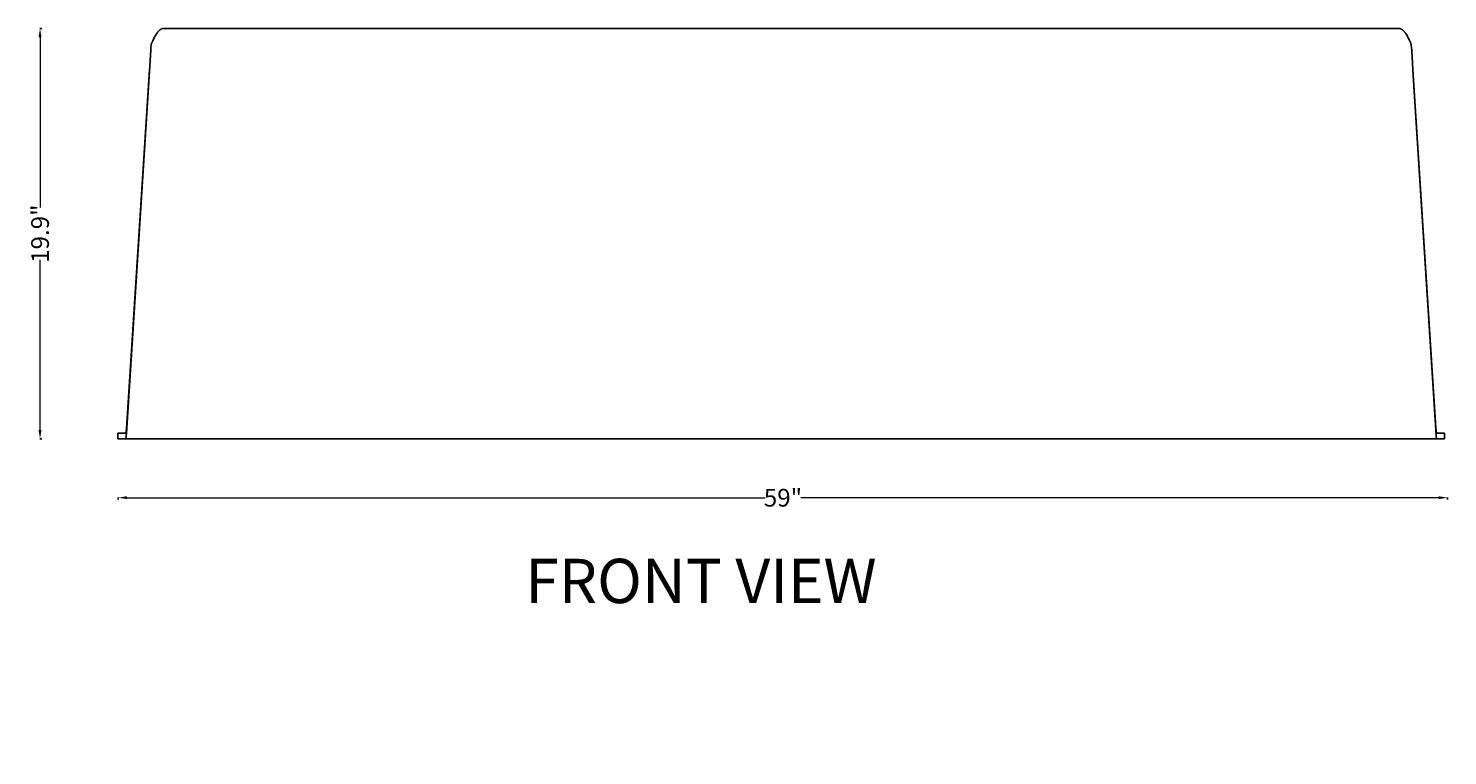
# Model space of a CAD drawing. Extents: x 394 to 8773, y 4507 to 9188.
# Drawn here: x 7104 to 8706, y 4507 to 5328 of the extents above; entities that cross this region are included whole.
import ezdxf

# ---------------------------------------------------------------- set-up
doc = ezdxf.new("R2010")
doc.units = 0
doc.header["$MEASUREMENT"] = 0
doc.linetypes.add('CONTINUA', pattern=[0])
doc.layers.get('0').update_dxf_attribs({"linetype": 'CONTINUOUS'})
doc.layers.get('Defpoints').update_dxf_attribs({"linetype": 'CONTINUOUS'})
doc.layers.add('L_NEAS_VISIBLES_DE_DIBUJO2', color=7, linetype='CONTINUOUS')
doc.styles.add('ROMAND', font='technic_.ttf', dxfattribs={"height": 10})
doc.dimstyles.new('COTAS EMI', dxfattribs={"dimtxt": 10, "dimasz": 5, "dimexe": 0.18, "dimexo": 0, "dimgap": 0.09, "dimtad": 0, "dimzin": 0, "dimdsep": 46, "dimtxsty": 'ROMAND', "dimcen": -0.09, "dimclrd": 256, "dimclrt": 256, "dimaunit": 2, "dimadec": 0, "dimazin": 0, "dimtfac": 1, "dimtofl": 0, "dimtmove": 2, "dimatfit": 2, "dimfxl": 1, "dimfxlon": 1, "dimtolj": 1, "dimtzin": 0, "dimlwd": 13, "dimarcsym": 0})

# ---------------------------------------------------------------- blocks, each defined once
blk = doc.blocks.new('*D47')
at = {"color": 0, "lineweight": -2, "transparency": 16777216}
for p, q in [((7119.2, 5327.9), (7116.8, 5327.9)), ((7119.2, 4864.6), (7116.8, 4864.6))]:
    blk.add_line(p, q, dxfattribs=at)
at = {"linetype": 'CONTINUA', "lineweight": 13, "transparency": 16777216}
for p, q in [((7117.2, 5317.9), (7117.2, 5125.6)), ((7117.2, 4874.6), (7117.2, 5066.8))]:
    blk.add_line(p, q, dxfattribs=at)
at = {"transparency": 16777216}
for points in [[(7115.5, 5317.9), (7118.8, 5317.9), (7117.2, 5327.9)], [(7115.5, 4874.6), (7118.8, 4874.6), (7117.2, 4864.6)]]:
    blk.add_solid(points, dxfattribs=at)
at = {"layer": 'Defpoints', "color": 0, "transparency": 16777216}
for p in [(7117.2, 5327.9), (7953.5, 5327.9), (7953.5, 4864.6)]:
    blk.add_point(p, dxfattribs=at)
at = {"transparency": 16777216, "insert": (7117.2, 5096.2), "char_height": 20, "attachment_point": 5, "rotation": 90, "style": 'ROMAND'}
blk.add_mtext('\\A1;19.9"', dxfattribs=at)
blk = doc.blocks.new('*D49')
at = {"color": 0, "lineweight": -2, "transparency": 16777216}
for p, q in [((7205.5, 4796.2), (7205.5, 4798.6)), ((8705.5, 4796.2), (8705.5, 4798.6))]:
    blk.add_line(p, q, dxfattribs=at)
at = {"linetype": 'CONTINUA', "lineweight": 13, "transparency": 16777216}
for p, q in [((7215.5, 4798.2), (7935.3, 4798.2)), ((8695.5, 4798.2), (7975.7, 4798.2))]:
    blk.add_line(p, q, dxfattribs=at)
at = {"transparency": 16777216}
for points in [[(7215.5, 4799.9), (7215.5, 4796.6), (7205.5, 4798.2)], [(8695.5, 4799.9), (8695.5, 4796.6), (8705.5, 4798.2)]]:
    blk.add_solid(points, dxfattribs=at)
at = {"layer": 'Defpoints', "color": 0, "transparency": 16777216}
for p in [(8705.5, 4798.2), (7205.5, 4507.1), (8705.5, 4507.1)]:
    blk.add_point(p, dxfattribs=at)
at = {"transparency": 16777216, "insert": (7955.5, 4798.2), "char_height": 20, "attachment_point": 5, "style": 'ROMAND'}
blk.add_mtext('\\A1;59"', dxfattribs=at)

msp = doc.modelspace()

# ---------------------------------------------------------------- linework, layer by layer
at = {"layer": 'L_NEAS_VISIBLES_DE_DIBUJO2'}
for p, q in [((7246.074, 5317.476), (7245.471, 5316.28)), ((7246.703, 5318.656), (7246.074, 5317.476)), ((7247.363, 5319.819), (7246.703, 5318.656)), ((7248.06, 5320.959), (7247.363, 5319.819)), ((7248.424, 5321.52), (7248.06, 5320.959)), ((7248.799, 5322.073), (7248.424, 5321.52)), ((7249.272, 5322.736), (7248.799, 5322.073)), ((7249.765, 5323.384), (7249.272, 5322.736)), ((7250.02, 5323.701), (7249.765, 5323.384)), ((7250.281, 5324.014), (7250.02, 5323.701)), ((7250.548, 5324.321), (7250.281, 5324.014)), ((7250.821, 5324.622), (7250.548, 5324.321)), ((7251.048, 5324.864), (7250.821, 5324.622)), ((7251.281, 5325.1), (7251.048, 5324.864)), ((7251.518, 5325.332), (7251.281, 5325.1)), ((7251.76, 5325.558), (7251.518, 5325.332)), ((7252.008, 5325.778), (7251.76, 5325.558)), ((7252.262, 5325.991), (7252.008, 5325.778)), ((7252.521, 5326.197), (7252.262, 5325.991)), ((7252.787, 5326.395), (7252.521, 5326.197)), ((7253.022, 5326.561), (7252.787, 5326.395)), ((7253.263, 5326.72), (7253.022, 5326.561)), ((7253.509, 5326.871), (7253.263, 5326.72)), ((7253.759, 5327.015), (7253.509, 5326.871)), ((7253.885, 5327.083), (7253.759, 5327.015)), ((7254.013, 5327.149), (7253.885, 5327.083)), ((7254.143, 5327.212), (7254.013, 5327.149)), ((7254.273, 5327.273), (7254.143, 5327.212)), ((7254.404, 5327.332), (7254.273, 5327.273)), ((7254.537, 5327.388), (7254.404, 5327.332)), ((7254.671, 5327.441), (7254.537, 5327.388)), ((7254.806, 5327.491), (7254.671, 5327.441)), ((7254.926, 5327.533), (7254.806, 5327.491)), ((7255.047, 5327.572), (7254.926, 5327.533)), ((7255.169, 5327.61), (7255.047, 5327.572)), ((7255.292, 5327.645), (7255.169, 5327.61)), ((7255.416, 5327.677), (7255.292, 5327.645)), ((7255.54, 5327.707), (7255.416, 5327.677)), ((7255.664, 5327.734), (7255.54, 5327.707)), ((7255.789, 5327.758), (7255.664, 5327.734)), ((7255.915, 5327.78), (7255.789, 5327.758)), ((7256.041, 5327.799), (7255.915, 5327.78)), ((7256.168, 5327.815), (7256.041, 5327.799)), ((7256.294, 5327.828), (7256.168, 5327.815)), ((7256.421, 5327.838), (7256.294, 5327.828)), ((7256.548, 5327.846), (7256.421, 5327.838)), ((7256.676, 5327.85), (7256.548, 5327.846)), ((7256.803, 5327.851), (7256.676, 5327.85)), ((7256.803, 5327.851), (8650.213, 5327.851)), ((8650.341, 5327.85), (8650.213, 5327.851)), ((8650.468, 5327.846), (8650.341, 5327.85)), ((8650.595, 5327.838), (8650.468, 5327.846)), ((8650.722, 5327.828), (8650.595, 5327.838)), ((8650.849, 5327.815), (8650.722, 5327.828)), ((8650.976, 5327.799), (8650.849, 5327.815)), ((8651.102, 5327.78), (8650.976, 5327.799)), ((8651.227, 5327.758), (8651.102, 5327.78)), ((8651.352, 5327.734), (8651.227, 5327.758)), ((8651.477, 5327.707), (8651.352, 5327.734)), ((8651.601, 5327.677), (8651.477, 5327.707)), ((8651.725, 5327.644), (8651.601, 5327.677)), ((8651.847, 5327.61), (8651.725, 5327.644)), ((8651.969, 5327.572), (8651.847, 5327.61)), ((8652.091, 5327.533), (8651.969, 5327.572)), ((8652.211, 5327.491), (8652.091, 5327.533)), ((8652.35, 5327.439), (8652.211, 5327.491)), ((8652.488, 5327.384), (8652.35, 5327.439)), ((8652.624, 5327.326), (8652.488, 5327.384)), ((8652.759, 5327.266), (8652.624, 5327.326)), ((8652.894, 5327.203), (8652.759, 5327.266)), ((8653.026, 5327.137), (8652.894, 5327.203)), ((8653.158, 5327.069), (8653.026, 5327.137)), ((8653.288, 5326.998), (8653.158, 5327.069)), ((8653.545, 5326.849), (8653.288, 5326.998)), ((8653.797, 5326.692), (8653.545, 5326.849)), ((8654.044, 5326.527), (8653.797, 5326.692)), ((8654.286, 5326.354), (8654.044, 5326.527)), ((8654.56, 5326.147), (8654.286, 5326.354)), ((8654.827, 5325.931), (8654.56, 5326.147)), ((8655.088, 5325.708), (8654.827, 5325.931)), ((8655.343, 5325.478), (8655.088, 5325.708)), ((8655.593, 5325.242), (8655.343, 5325.478)), ((8655.836, 5325), (8655.593, 5325.242)), ((8656.075, 5324.752), (8655.836, 5325)), ((8656.308, 5324.5), (8656.075, 5324.752)), ((8656.582, 5324.193), (8656.308, 5324.5)), ((8656.848, 5323.881), (8656.582, 5324.193)), ((8657.109, 5323.563), (8656.848, 5323.881)), ((8657.364, 5323.24), (8657.109, 5323.563)), ((8657.857, 5322.582), (8657.364, 5323.24)), ((8658.33, 5321.909), (8657.857, 5322.582)), ((8658.696, 5321.362), (8658.33, 5321.909)), ((8659.052, 5320.807), (8658.696, 5321.362)), ((8659.735, 5319.68), (8659.052, 5320.807)), ((8660.382, 5318.532), (8659.735, 5319.68)), ((8660.999, 5317.367), (8660.382, 5318.532)), ((8661.587, 5316.195), (8660.999, 5317.367)), ((7242.086, 5303.342), (7214.675, 4871.017)), ((7242.395, 5307.089), (7242.086, 5303.342)), ((7242.563, 5308.606), (7242.395, 5307.089)), ((7242.64, 5309.177), (7242.563, 5308.606)), ((7242.732, 5309.747), (7242.64, 5309.177)), ((7242.768, 5309.941), (7242.732, 5309.747)), ((7242.807, 5310.134), (7242.768, 5309.941)), ((7242.851, 5310.327), (7242.807, 5310.134)), ((7242.9, 5310.518), (7242.851, 5310.327)), ((7242.936, 5310.642), (7242.9, 5310.518)), ((7242.976, 5310.764), (7242.936, 5310.642)), ((7242.997, 5310.825), (7242.976, 5310.764)), ((7243.02, 5310.885), (7242.997, 5310.825)), ((7243.044, 5310.945), (7243.02, 5310.885)), ((7243.069, 5311.005), (7243.044, 5310.945)), ((7243.11, 5311.094), (7243.069, 5311.005)), ((7243.407, 5311.666), (7243.11, 5311.094)), ((7243.462, 5311.784), (7243.407, 5311.666)), ((7243.533, 5311.947), (7243.462, 5311.784)), ((7244.107, 5313.345), (7243.533, 5311.947)), ((7244.333, 5313.847), (7244.107, 5313.345)), ((7245.471, 5316.28), (7244.333, 5313.847)), ((8662.151, 5315.011), (8661.587, 5316.195)), ((8662.91, 5313.345), (8662.151, 5315.011)), ((8663.555, 5311.784), (8662.91, 5313.345)), ((8663.609, 5311.666), (8663.555, 5311.784)), ((8663.667, 5311.55), (8663.609, 5311.666)), ((8663.838, 5311.233), (8663.667, 5311.55)), ((8663.892, 5311.127), (8663.838, 5311.233)), ((8663.914, 5311.08), (8663.892, 5311.127)), ((8663.936, 5311.033), (8663.914, 5311.08)), ((8663.976, 5310.937), (8663.936, 5311.033)), ((8664.001, 5310.873), (8663.976, 5310.937)), ((8664.025, 5310.809), (8664.001, 5310.873)), ((8664.069, 5310.678), (8664.025, 5310.809)), ((8664.109, 5310.546), (8664.069, 5310.678)), ((8664.145, 5310.413), (8664.109, 5310.546)), ((8664.195, 5310.207), (8664.145, 5310.413)), ((8664.238, 5310), (8664.195, 5310.207)), ((8664.312, 5309.582), (8664.238, 5310)), ((8664.416, 5308.889), (8664.312, 5309.582)), ((8664.504, 5308.194), (8664.416, 5308.889)), ((8664.65, 5306.8), (8664.504, 5308.194)), ((8664.959, 5302.941), (8664.65, 5306.8)), ((8666.476, 5274.279), (8664.959, 5302.941)), ((7240.882, 5280.979), (7214.712, 4876.391)), ((8692.234, 4877.174), (8666.135, 5280.979)), ((8692.512, 4868.878), (8666.476, 5274.279)), ((7205.104, 4864.602), (7205.104, 4870.952)), ((7205.416, 4870.952), (7205.105, 4870.952)), ((7207.75, 4870.952), (7205.416, 4870.952)), ((7205.416, 4870.952), (7205.416, 4870.952)), ((7209.69, 4870.952), (7207.75, 4870.952)), ((7207.75, 4870.952), (7207.75, 4870.952)), ((7213.295, 4870.966), (7209.69, 4870.952)), ((7209.69, 4870.952), (7209.69, 4870.952)), ((7213.463, 4870.948), (7213.271, 4870.948)), ((7213.329, 4870.966), (7213.295, 4870.966)), ((7213.345, 4870.965), (7213.329, 4870.966)), ((7213.362, 4870.965), (7213.345, 4870.965)), ((7213.378, 4870.964), (7213.362, 4870.965)), ((7213.395, 4870.962), (7213.378, 4870.964)), ((7213.409, 4870.961), (7213.395, 4870.962)), ((7213.424, 4870.959), (7213.409, 4870.961)), ((7213.512, 4870.944), (7213.424, 4870.959)), ((7213.463, 4870.966), (7213.739, 4870.966)), ((7213.541, 4870.939), (7213.512, 4870.944)), ((7213.556, 4870.938), (7213.541, 4870.939)), ((7213.57, 4870.936), (7213.556, 4870.938)), ((7213.585, 4870.935), (7213.57, 4870.936)), ((7213.592, 4870.935), (7213.585, 4870.935)), ((7213.599, 4870.935), (7213.592, 4870.935)), ((7213.607, 4870.935), (7213.599, 4870.935)), ((7213.614, 4870.935), (7213.607, 4870.935)), ((7213.621, 4870.935), (7213.614, 4870.935)), ((7213.629, 4870.936), (7213.621, 4870.935)), ((7213.638, 4870.937), (7213.629, 4870.936)), ((7213.648, 4870.938), (7213.638, 4870.937)), ((7213.658, 4870.94), (7213.648, 4870.938)), ((7213.668, 4870.941), (7213.658, 4870.94)), ((7213.678, 4870.944), (7213.668, 4870.941)), ((7213.687, 4870.946), (7213.678, 4870.944)), ((7213.697, 4870.949), (7213.687, 4870.946)), ((7213.706, 4870.952), (7213.697, 4870.949)), ((7213.716, 4870.955), (7213.706, 4870.952)), ((7213.725, 4870.959), (7213.716, 4870.955)), ((7213.734, 4870.963), (7213.725, 4870.959)), ((7213.743, 4870.967), (7213.734, 4870.963)), ((7213.752, 4870.972), (7213.743, 4870.967)), ((7213.76, 4870.977), (7213.752, 4870.972)), ((7213.764, 4870.979), (7213.76, 4870.977)), ((7213.769, 4870.982), (7213.764, 4870.979)), ((7213.773, 4870.985), (7213.769, 4870.982)), ((7213.777, 4870.987), (7213.773, 4870.985)), ((7213.782, 4870.991), (7213.777, 4870.987)), ((7213.786, 4870.995), (7213.782, 4870.991)), ((7213.791, 4870.998), (7213.786, 4870.995)), ((7213.796, 4871.002), (7213.791, 4870.998)), ((7213.801, 4871.006), (7213.796, 4871.002)), ((7213.805, 4871.01), (7213.801, 4871.006)), ((7213.81, 4871.014), (7213.805, 4871.01)), ((7213.814, 4871.018), (7213.81, 4871.014)), ((7213.818, 4871.022), (7213.814, 4871.018)), ((7213.822, 4871.027), (7213.818, 4871.022)), ((7213.831, 4871.036), (7213.822, 4871.027)), ((7213.839, 4871.045), (7213.831, 4871.036)), ((7213.846, 4871.054), (7213.839, 4871.045)), ((7213.854, 4871.064), (7213.846, 4871.054)), ((7213.861, 4871.074), (7213.854, 4871.064)), ((7213.868, 4871.084), (7213.861, 4871.074)), ((7213.875, 4871.094), (7213.868, 4871.084)), ((7213.888, 4871.115), (7213.875, 4871.094)), ((7213.901, 4871.137), (7213.888, 4871.115)), ((7213.912, 4871.156), (7213.901, 4871.137)), ((7213.922, 4871.176), (7213.912, 4871.156)), ((7213.932, 4871.195), (7213.922, 4871.176)), ((7213.941, 4871.215), (7213.932, 4871.195)), ((7213.96, 4871.255), (7213.941, 4871.215)), ((7213.977, 4871.295), (7213.96, 4871.255)), ((7213.992, 4871.336), (7213.977, 4871.295)), ((7214.007, 4871.378), (7213.992, 4871.336)), ((7214.035, 4871.461), (7214.007, 4871.378)), ((7214.055, 4871.527), (7214.035, 4871.461)), ((7214.073, 4871.594), (7214.055, 4871.527)), ((7214.107, 4871.727), (7214.073, 4871.594)), ((7214.138, 4871.862), (7214.107, 4871.727)), ((7214.166, 4871.997), (7214.138, 4871.862)), ((7214.246, 4872.425), (7214.166, 4871.997)), ((7214.315, 4872.854), (7214.246, 4872.425)), ((7214.432, 4873.717), (7214.315, 4872.854)), ((7214.675, 4871.017), (7214.386, 4867.645)), ((7214.712, 4876.391), (7214.432, 4873.717)), ((8692.501, 4874.435), (8692.234, 4877.174)), ((8692.613, 4873.49), (8692.501, 4874.435)), ((8692.709, 4866.951), (8692.512, 4868.878)), ((8692.75, 4872.55), (8692.613, 4873.49)), ((8692.805, 4872.234), (8692.75, 4872.55)), ((8692.867, 4871.917), (8692.805, 4872.234)), ((8692.892, 4871.8), (8692.867, 4871.917)), ((8692.92, 4871.684), (8692.892, 4871.8)), ((8692.95, 4871.569), (8692.92, 4871.684)), ((8692.966, 4871.512), (8692.95, 4871.569)), ((8692.984, 4871.457), (8692.966, 4871.512)), ((8693.009, 4871.379), (8692.984, 4871.457)), ((8693.023, 4871.341), (8693.009, 4871.379)), ((8693.038, 4871.302), (8693.023, 4871.341)), ((8693.054, 4871.264), (8693.038, 4871.302)), ((8693.071, 4871.226), (8693.054, 4871.264)), ((8693.089, 4871.188), (8693.071, 4871.226)), ((8693.109, 4871.151), (8693.089, 4871.188)), ((8693.123, 4871.125), (8693.109, 4871.151)), ((8693.137, 4871.1), (8693.123, 4871.125)), ((8693.145, 4871.088), (8693.137, 4871.1)), ((8693.153, 4871.076), (8693.145, 4871.088)), ((8693.161, 4871.065), (8693.153, 4871.076)), ((8693.17, 4871.053), (8693.161, 4871.065)), ((8693.178, 4871.042), (8693.17, 4871.053)), ((8693.183, 4871.037), (8693.178, 4871.042)), ((8693.187, 4871.031), (8693.183, 4871.037)), ((8693.192, 4871.026), (8693.187, 4871.031)), ((8693.197, 4871.021), (8693.192, 4871.026)), ((8693.201, 4871.016), (8693.197, 4871.021)), ((8693.206, 4871.011), (8693.201, 4871.016)), ((8693.211, 4871.007), (8693.206, 4871.011)), ((8693.216, 4871.002), (8693.211, 4871.007)), ((8693.222, 4870.998), (8693.216, 4871.002)), ((8693.227, 4870.994), (8693.222, 4870.998)), ((8693.232, 4870.989), (8693.227, 4870.994)), ((8693.238, 4870.986), (8693.232, 4870.989)), ((8693.243, 4870.982), (8693.238, 4870.986)), ((8693.249, 4870.978), (8693.243, 4870.982)), ((8693.253, 4870.976), (8693.249, 4870.978)), ((8693.257, 4870.973), (8693.253, 4870.976)), ((8693.261, 4870.971), (8693.257, 4870.973)), ((8693.266, 4870.969), (8693.261, 4870.971)), ((8693.27, 4870.967), (8693.266, 4870.969)), ((8693.274, 4870.965), (8693.27, 4870.967)), ((8693.274, 4870.966), (8693.77, 4870.966)), ((8693.279, 4870.963), (8693.274, 4870.965)), ((8693.283, 4870.961), (8693.279, 4870.963)), ((8693.288, 4870.959), (8693.283, 4870.961)), ((8693.292, 4870.958), (8693.288, 4870.959)), ((8693.297, 4870.956), (8693.292, 4870.958)), ((8693.301, 4870.954), (8693.297, 4870.956)), ((8693.31, 4870.952), (8693.301, 4870.954)), ((8693.32, 4870.949), (8693.31, 4870.952)), ((8693.639, 4870.948), (8693.315, 4870.948)), ((8693.329, 4870.947), (8693.32, 4870.949)), ((8693.339, 4870.945), (8693.329, 4870.947)), ((8693.348, 4870.943), (8693.339, 4870.945)), ((8693.358, 4870.942), (8693.348, 4870.943)), ((8693.368, 4870.941), (8693.358, 4870.942)), ((8693.378, 4870.94), (8693.368, 4870.941)), ((8693.387, 4870.939), (8693.378, 4870.94)), ((8693.397, 4870.938), (8693.387, 4870.939)), ((8693.411, 4870.938), (8693.397, 4870.938)), ((8693.425, 4870.938), (8693.411, 4870.938)), ((8693.44, 4870.939), (8693.425, 4870.938)), ((8693.454, 4870.94), (8693.44, 4870.939)), ((8693.468, 4870.941), (8693.454, 4870.94)), ((8693.482, 4870.942), (8693.468, 4870.941)), ((8693.595, 4870.957), (8693.482, 4870.942)), ((8693.623, 4870.96), (8693.595, 4870.957)), ((8693.64, 4870.962), (8693.623, 4870.96)), ((8693.658, 4870.963), (8693.64, 4870.962)), ((8693.693, 4870.965), (8693.658, 4870.963)), ((8693.728, 4870.966), (8693.693, 4870.965)), ((8693.763, 4870.966), (8693.728, 4870.966)), ((8693.863, 4870.964), (8693.763, 4870.966)), ((8694.163, 4870.951), (8693.863, 4870.964)), ((8701.913, 4870.952), (8694.163, 4870.951)), ((8701.91, 4870.952), (8701.913, 4870.952)), ((8701.912, 4870.952), (8701.912, 4864.602)), ((8701.913, 4870.952), (8701.913, 4870.952)), ((7205.416, 4864.602), (7205.105, 4864.602)), ((7205.416, 4864.602), (7205.418, 4864.602)), ((7207.75, 4864.602), (7205.418, 4864.602)), ((7207.75, 4864.602), (7207.751, 4864.602)), ((7209.69, 4864.602), (7207.751, 4864.602)), ((7209.69, 4864.602), (7209.69, 4864.602)), ((7210.902, 4864.602), (7209.69, 4864.602)), ((7210.902, 4864.602), (7210.903, 4864.602)), ((7212.707, 4864.608), (7210.903, 4864.602)), ((7212.847, 4864.607), (7212.707, 4864.608)), ((7213.002, 4864.6), (7212.847, 4864.607)), ((7213.295, 4864.58), (7213.002, 4864.6)), ((7213.33, 4864.579), (7213.295, 4864.58)), ((7213.365, 4864.578), (7213.33, 4864.579)), ((7213.4, 4864.579), (7213.365, 4864.578)), ((7213.436, 4864.58), (7213.4, 4864.579)), ((7213.453, 4864.581), (7213.436, 4864.58)), ((7213.469, 4864.583), (7213.453, 4864.581)), ((7213.486, 4864.585), (7213.469, 4864.583)), ((7213.503, 4864.587), (7213.486, 4864.585)), ((7213.52, 4864.589), (7213.503, 4864.587)), ((7213.536, 4864.592), (7213.52, 4864.589)), ((7213.553, 4864.595), (7213.536, 4864.592)), ((7213.569, 4864.599), (7213.553, 4864.595)), ((7213.585, 4864.603), (7213.569, 4864.599)), ((7213.601, 4864.608), (7213.585, 4864.603)), ((8693.418, 4864.588), (7213.599, 4864.588)), ((7213.609, 4864.61), (7213.601, 4864.608)), ((7213.617, 4864.613), (7213.609, 4864.61)), ((7213.625, 4864.616), (7213.617, 4864.613)), ((7213.632, 4864.619), (7213.625, 4864.616)), ((7213.64, 4864.622), (7213.632, 4864.619)), ((7213.647, 4864.625), (7213.64, 4864.622)), ((7213.655, 4864.629), (7213.647, 4864.625)), ((7213.662, 4864.632), (7213.655, 4864.629)), ((7213.669, 4864.636), (7213.662, 4864.632)), ((7213.676, 4864.64), (7213.669, 4864.636)), ((7213.683, 4864.644), (7213.676, 4864.64)), ((7213.69, 4864.648), (7213.683, 4864.644)), ((7213.697, 4864.652), (7213.69, 4864.648)), ((7213.704, 4864.657), (7213.697, 4864.652)), ((7213.71, 4864.661), (7213.704, 4864.657)), ((7213.716, 4864.666), (7213.71, 4864.661)), ((7213.722, 4864.671), (7213.716, 4864.666)), ((7213.729, 4864.675), (7213.722, 4864.671)), ((7213.735, 4864.681), (7213.729, 4864.675)), ((7213.741, 4864.686), (7213.735, 4864.681)), ((7213.746, 4864.691), (7213.741, 4864.686)), ((7213.752, 4864.697), (7213.746, 4864.691)), ((7213.758, 4864.702), (7213.752, 4864.697)), ((7213.763, 4864.708), (7213.758, 4864.702)), ((7213.774, 4864.719), (7213.763, 4864.708)), ((7213.785, 4864.731), (7213.774, 4864.719)), ((7213.795, 4864.744), (7213.785, 4864.731)), ((7213.805, 4864.757), (7213.795, 4864.744)), ((7213.814, 4864.77), (7213.805, 4864.757)), ((7213.823, 4864.783), (7213.814, 4864.77)), ((7213.832, 4864.796), (7213.823, 4864.783)), ((7213.841, 4864.81), (7213.832, 4864.796)), ((7213.858, 4864.838), (7213.841, 4864.81)), ((7213.875, 4864.87), (7213.858, 4864.838)), ((7213.891, 4864.902), (7213.875, 4864.87)), ((7213.907, 4864.935), (7213.891, 4864.902)), ((7213.921, 4864.968), (7213.907, 4864.935)), ((7213.935, 4865.001), (7213.921, 4864.968)), ((7213.948, 4865.034), (7213.935, 4865.001)), ((7213.971, 4865.102), (7213.948, 4865.034)), ((7213.988, 4865.154), (7213.971, 4865.102)), ((7214.004, 4865.205), (7213.988, 4865.154)), ((7214.032, 4865.31), (7214.004, 4865.205)), ((7214.058, 4865.415), (7214.032, 4865.31)), ((7214.082, 4865.521), (7214.058, 4865.415)), ((7214.142, 4865.82), (7214.082, 4865.521)), ((7214.194, 4866.121), (7214.142, 4865.82)), ((7214.28, 4866.726), (7214.194, 4866.121)), ((7214.386, 4867.645), (7214.28, 4866.726)), ((8692.784, 4866.372), (8692.709, 4866.951)), ((8692.828, 4866.084), (8692.784, 4866.372)), ((8692.877, 4865.799), (8692.828, 4866.084)), ((8692.916, 4865.604), (8692.877, 4865.799)), ((8692.96, 4865.41), (8692.916, 4865.604)), ((8692.985, 4865.314), (8692.96, 4865.41)), ((8693.012, 4865.217), (8692.985, 4865.314)), ((8693.042, 4865.12), (8693.012, 4865.217)), ((8693.075, 4865.023), (8693.042, 4865.12)), ((8693.09, 4864.981), (8693.075, 4865.023)), ((8693.106, 4864.939), (8693.09, 4864.981)), ((8693.115, 4864.918), (8693.106, 4864.939)), ((8693.124, 4864.898), (8693.115, 4864.918)), ((8693.133, 4864.878), (8693.124, 4864.898)), ((8693.143, 4864.858), (8693.133, 4864.878)), ((8693.153, 4864.838), (8693.143, 4864.858)), ((8693.164, 4864.819), (8693.153, 4864.838)), ((8693.17, 4864.81), (8693.164, 4864.819)), ((8693.175, 4864.801), (8693.17, 4864.81)), ((8693.181, 4864.792), (8693.175, 4864.801)), ((8693.187, 4864.783), (8693.181, 4864.792)), ((8693.194, 4864.774), (8693.187, 4864.783)), ((8693.2, 4864.765), (8693.194, 4864.774)), ((8693.207, 4864.757), (8693.2, 4864.765)), ((8693.213, 4864.748), (8693.207, 4864.757)), ((8693.22, 4864.74), (8693.213, 4864.748)), ((8693.227, 4864.732), (8693.22, 4864.74)), ((8693.235, 4864.725), (8693.227, 4864.732)), ((8693.242, 4864.717), (8693.235, 4864.725)), ((8693.248, 4864.711), (8693.242, 4864.717)), ((8693.254, 4864.706), (8693.248, 4864.711)), ((8693.26, 4864.701), (8693.254, 4864.706)), ((8693.266, 4864.696), (8693.26, 4864.701)), ((8693.272, 4864.69), (8693.266, 4864.696)), ((8693.278, 4864.685), (8693.272, 4864.69)), ((8693.285, 4864.681), (8693.278, 4864.685)), ((8693.291, 4864.676), (8693.285, 4864.681)), ((8693.298, 4864.671), (8693.291, 4864.676)), ((8693.304, 4864.667), (8693.298, 4864.671)), ((8693.318, 4864.658), (8693.304, 4864.667)), ((8693.332, 4864.65), (8693.318, 4864.658)), ((8693.346, 4864.642), (8693.332, 4864.65)), ((8693.36, 4864.634), (8693.346, 4864.642)), ((8693.375, 4864.628), (8693.36, 4864.634)), ((8693.39, 4864.621), (8693.375, 4864.628)), ((8693.405, 4864.615), (8693.39, 4864.621)), ((8693.421, 4864.61), (8693.405, 4864.615)), ((8693.436, 4864.604), (8693.421, 4864.61)), ((8693.452, 4864.6), (8693.436, 4864.604)), ((8693.467, 4864.596), (8693.452, 4864.6)), ((8693.48, 4864.593), (8693.467, 4864.596)), ((8693.492, 4864.59), (8693.48, 4864.593)), ((8693.504, 4864.588), (8693.492, 4864.59)), ((8693.516, 4864.586), (8693.504, 4864.588)), ((8693.528, 4864.584), (8693.516, 4864.586)), ((8693.54, 4864.583), (8693.528, 4864.584)), ((8693.565, 4864.58), (8693.54, 4864.583)), ((8693.59, 4864.578), (8693.565, 4864.58)), ((8693.614, 4864.577), (8693.59, 4864.578)), ((8693.639, 4864.577), (8693.614, 4864.577)), ((8693.664, 4864.577), (8693.639, 4864.577)), ((8693.706, 4864.578), (8693.664, 4864.577)), ((8693.748, 4864.58), (8693.706, 4864.578)), ((8694.001, 4864.602), (8693.748, 4864.58)), ((8694.071, 4864.606), (8694.001, 4864.602)), ((8694.141, 4864.608), (8694.071, 4864.606)), ((8694.27, 4864.608), (8694.141, 4864.608)), ((8694.942, 4864.601), (8694.27, 4864.608)), ((8694.942, 4864.603), (8694.942, 4864.603)), ((8696.114, 4864.602), (8694.942, 4864.601)), ((8696.114, 4864.602), (8696.114, 4864.602)), ((8697.327, 4864.602), (8696.114, 4864.602)), ((8697.327, 4864.602), (8697.327, 4864.602)), ((8699.267, 4864.602), (8697.327, 4864.602)), ((8699.267, 4864.602), (8699.267, 4864.602)), ((8700.435, 4864.602), (8699.267, 4864.602)), ((8700.438, 4864.602), (8700.435, 4864.602)), ((8701.595, 4864.602), (8700.438, 4864.602)), ((8701.909, 4864.602), (8701.601, 4864.602))]:
    msp.add_line(p, q, dxfattribs=at)

# ---------------------------------------------------------------- texts
at = {"insert": (7664.844, 4729.25), "char_height": 50, "attachment_point": 1}
msp.add_mtext_dynamic_manual_height_columns('{\\fArial|b0|i0|c0|p34;FRONT VIEW}', width=1436.33651, gutter_width=1, heights=[0], dxfattribs=at)

# ---------------------------------------------------------------- dimensions: what is measured, and where the dimension line sits
dim = msp.add_linear_dim(base=(7117.167, 5327.851), p1=(7953.508, 4864.588), p2=(7953.508, 5327.851), angle=90, text='19.9"', dimstyle='COTAS EMI', override={"dimscale": 0})
dim.commit()
dim.dimension.update_dxf_attribs({"geometry": '*D47', "text_midpoint": (7117.167, 5096.219)})
dim = msp.add_linear_dim(base=(8705.521, 4798.239), p1=(7205.521, 4507.139), p2=(8705.521, 4507.139), text='59"', dimstyle='COTAS EMI', override={"dimscale": 0})
dim.commit()
dim.dimension.update_dxf_attribs({"geometry": '*D49', "text_midpoint": (7955.521, 4798.239)})

doc.saveas('drawing.dxf')
